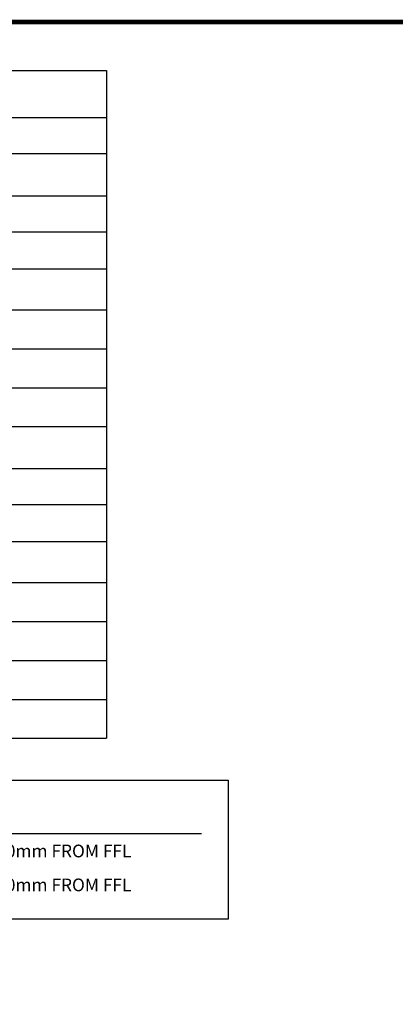
# Model space of a CAD drawing. Extents: x 174000 to 336799, y 3828 to 118030.
# Drawn here: x 207488 to 224352, y 73843 to 118030 of the extents above; entities that cross this region are included whole.
import ezdxf

# ---------------------------------------------------------------- set-up
doc = ezdxf.new("R2010")
doc.units = 0
doc.header["$LTSCALE"] = 800
doc.header["$MEASUREMENT"] = 0
doc.layers.add('LIGHT', color=2, linetype='Continuous')
doc.layers.add('ttb', color=7, linetype='Continuous')
doc.styles.add('ROMANS', font='romans.shx', dxfattribs={"width": 0.75})

msp = doc.modelspace()

# ---------------------------------------------------------------- linework, layer by layer
for p, q in [((176590, 83908, 2200), (216850, 83908, 2200)), ((216850, 83908, 2200), (216850, 77658, 2200)), ((216850, 77658, 2200), (176590, 77658, 2200))]:
    msp.add_line(p, q)
at = {"color": 1}
msp.add_line((177716, 81505, 2200), (215644, 81505, 2200), dxfattribs=at)
at = {"layer": 'LIGHT', "color": 7}
for p, q in [((176575, 115744, 2200), (211379, 115744, 2200)), ((211365, 115744, 2200), (211379, 115744, 2200)), ((211379, 115744, 2200), (211379, 85794, 2200)), ((176575, 113641, 2200), (211379, 113641, 2200)), ((211365, 113641, 2200), (211379, 113641, 2200)), ((176575, 85794, 2200), (211379, 85794, 2200))]:
    msp.add_line(p, q, dxfattribs=at)
at = {"layer": 'LIGHT', "color": 1}
for p, q in [((176575, 112018, 2200), (211379, 112018, 2200)), ((176575, 110130, 2200), (211379, 110130, 2200)), ((176575, 108506, 2200), (211379, 108506, 2200)), ((176575, 106852, 2200), (211379, 106852, 2200)), ((176575, 105009, 2200), (211379, 105009, 2200)), ((176575, 103261, 2200), (211379, 103261, 2200)), ((176575, 101512, 2200), (211379, 101512, 2200)), ((176561, 99780, 2200), (211365, 99780, 2200)), ((176575, 99780, 2200), (211379, 99780, 2200)), ((176561, 97892, 2200), (211365, 97892, 2200)), ((176561, 96269, 2200), (211365, 96269, 2200)), ((176561, 94615, 2200), (211365, 94615, 2200)), ((176561, 92772, 2200), (211365, 92772, 2200)), ((176561, 91023, 2200), (211365, 91023, 2200)), ((176561, 89275, 2200), (211365, 89275, 2200)), ((176575, 87529, 2200), (211379, 87529, 2200))]:
    msp.add_line(p, q, dxfattribs=at)
at = {"layer": 'ttb', "ltscale": 2000, "const_width": 203, "elevation": 2200}
msp.add_lwpolyline([(174101, 117929), (336698, 117929), (336698, 3929), (174101, 3929)], close=True, dxfattribs=at)

# ---------------------------------------------------------------- texts
at = {"layer": 'LIGHT', "color": 3, "style": 'ROMANS'}
for s, p in [(':   2050mm FROM FFL', (204833, 80438, 2200)), (':   1450mm FROM FFL', (204833, 78917, 2200))]:
    msp.add_text(s, height=570.24, dxfattribs=at).set_placement(p)

doc.saveas('drawing.dxf')
